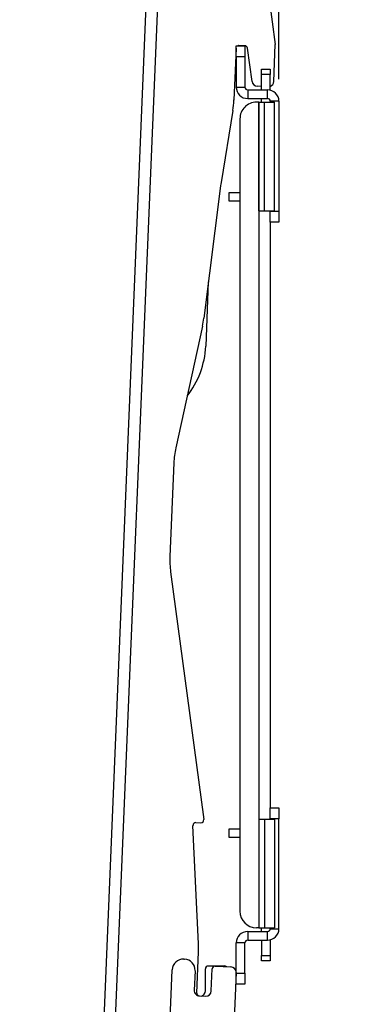
# Model space of a CAD drawing. Units: inches. Extents: x 2.5 to 82.6, y 1.3 to 53.9.
# Drawn here: x 60.8 to 64.8, y 23.2 to 34.4 of the extents above; entities that cross this region are included whole.
import ezdxf

# ---------------------------------------------------------------- set-up
doc = ezdxf.new("R2010")
doc.units = ezdxf.units.IN
doc.header["$MEASUREMENT"] = 0
doc.layers.add('LAYER_1', color=5, linetype='Continuous')
doc.styles.add('SLDTEXTSTYLE0', font='TXT', dxfattribs={"width": 0.75})
doc.dimstyles.new('SLDDIMSTYLE7', dxfattribs={"dimtxt": 0.520833, "dimasz": 0.520833, "dimexe": 0, "dimexo": 0.0625, "dimgap": 0.130208, "dimtad": 0, "dimtih": 1, "dimtoh": 1, "dimrnd": 1e-09, "dimzin": 12, "dimdsep": 46, "dimtxsty": 'SLDTEXTSTYLE0', "dimsah": 1, "dimcen": 0.09, "dimadec": 0, "dimazin": 3, "dimtfac": 1, "dimtmove": 0, "dimatfit": 0, "dimfxl": 1, "dimfrac": 2, "dimtolj": 1, "dimtzin": 12, "dimarcsym": 0})

# ---------------------------------------------------------------- blocks, each defined once
blk = doc.blocks.new('_D_17')
at = {"layer": 'LAYER_1', "ltscale": 5}
for p, q in [((63.539, 41.219), (63.539, 43.787)), ((63.765, 33.683), (63.765, 43.787)), ((61.118, 43.162), (60.959, 43.162)), ((60.959, 43.162), (60.959, 42.334)), ((61.502, 43.162), (61.661, 43.162)), ((61.661, 43.162), (61.661, 42.334)), ((63.539, 43.162), (62.117, 43.162)), ((63.765, 43.162), (64.767, 43.162)), ((60.959, 42.334), (61.118, 42.334)), ((61.661, 42.334), (61.502, 42.334))]:
    blk.add_line(p, q, dxfattribs=at)
for points in [[(63.539, 43.162), (63.018, 43.242), (63.018, 43.082)], [(63.765, 43.162), (64.286, 43.082), (64.286, 43.242)]]:
    blk.add_solid(points, dxfattribs=at)
at = {"layer": 'LAYER_1', "ltscale": 5, "attachment_point": 1, "style": 'SLDTEXTSTYLE0'}
for s, insert, char_height in [('.23', (60.829, 43.939), 0.5208), ('6', (61.118, 43.006), 0.521)]:
    blk.add_mtext(s, dxfattribs=dict(at, insert=insert, char_height=char_height))

msp = doc.modelspace()

# ---------------------------------------------------------------- linework, layer by layer
at = {"color": 7, "linetype": 'Continuous', "lineweight": 25, "ltscale": 5}
for p, q in [((61.542, 17.156), (62.534, 41.042)), ((61.671, 17.15), (62.663, 41.036)), ((63.655, 34.595), (63.725, 34.076)), ((63.28, 34.035), (63.256, 33.447)), ((63.282, 34.062), (63.38, 34.062)), ((63.282, 33.937), (63.282, 34.062)), ((63.38, 34.062), (63.313, 34.065)), ((63.38, 34.062), (63.38, 33.937)), ((63.461, 33.657), (63.41, 34.035)), ((63.707, 33.658), (63.725, 34.076)), ((63.38, 33.937), (63.282, 33.937)), ((63.282, 33.937), (63.282, 33.594)), ((63.38, 33.937), (63.38, 33.594)), ((63.568, 33.798), (63.667, 33.798)), ((63.568, 33.735), (63.568, 33.798)), ((63.667, 33.735), (63.568, 33.735)), ((63.568, 33.562), (63.568, 33.735)), ((63.667, 33.798), (63.667, 33.735)), ((63.667, 33.559), (63.667, 33.735)), ((63.282, 33.594), (63.38, 33.594)), ((63.568, 33.601), (63.52, 33.603)), ((63.412, 33.562), (63.412, 33.464)), ((63.412, 33.562), (63.636, 33.562)), ((63.636, 33.464), (63.636, 33.562)), ((63.412, 33.464), (63.636, 33.464)), ((63.537, 33.423), (63.511, 33.423)), ((63.537, 33.423), (63.537, 24.066)), ((63.537, 32.193), (63.537, 33.423)), ((63.537, 33.423), (63.602, 33.423)), ((63.568, 33.423), (63.568, 33.464)), ((63.602, 32.193), (63.602, 33.423)), ((63.602, 33.423), (63.716, 33.423)), ((63.765, 33.433), (63.667, 33.433)), ((63.667, 33.433), (63.667, 33.423)), ((63.716, 32.193), (63.716, 33.423)), ((63.765, 33.433), (63.765, 32.187)), ((63.244, 33.327), (63.11, 32.513)), ((63.323, 33.235), (63.323, 24.254)), ((63.105, 32.476), (62.914, 30.974)), ((63.203, 32.302), (63.203, 32.4)), ((63.203, 32.4), (63.323, 32.4)), ((63.323, 32.302), (63.203, 32.302)), ((63.537, 32.193), (63.602, 32.193)), ((63.602, 32.193), (63.716, 32.193)), ((63.667, 32.193), (63.667, 32.187)), ((63.667, 32.187), (63.765, 32.187)), ((63.667, 32.062), (63.667, 32.187)), ((63.765, 32.187), (63.765, 32.062)), ((63.667, 32.062), (63.667, 25.427)), ((63.765, 32.062), (63.667, 32.062)), ((62.966, 31.387), (62.936, 30.657)), ((62.899, 30.886), (62.597, 29.506)), ((62.574, 29.334), (62.53, 28.274)), ((62.538, 28.1), (62.914, 25.292)), ((63.667, 25.427), (63.765, 25.427)), ((63.667, 25.302), (63.667, 25.427)), ((63.765, 25.427), (63.765, 25.302)), ((62.855, 23.883), (62.792, 25.227)), ((62.825, 25.259), (62.882, 25.257)), ((63.537, 25.296), (63.537, 24.066)), ((63.537, 25.296), (63.602, 25.296)), ((63.602, 25.296), (63.602, 24.066)), ((63.602, 25.296), (63.716, 25.296)), ((63.765, 25.302), (63.667, 25.302)), ((63.667, 25.296), (63.667, 25.302)), ((63.716, 25.296), (63.716, 24.066)), ((63.765, 24.056), (63.765, 25.302)), ((63.203, 25.089), (63.203, 25.187)), ((63.203, 25.187), (63.323, 25.187)), ((63.323, 25.089), (63.203, 25.089)), ((63.412, 24.025), (63.412, 23.927)), ((63.412, 24.025), (63.636, 24.025)), ((63.537, 24.066), (63.511, 24.066)), ((63.537, 24.066), (63.602, 24.066)), ((63.568, 24.025), (63.568, 24.066)), ((63.602, 24.066), (63.716, 24.066)), ((63.636, 23.927), (63.636, 24.025)), ((63.667, 24.056), (63.667, 24.066)), ((63.667, 24.056), (63.765, 24.056)), ((63.38, 23.895), (63.282, 23.895)), ((63.282, 23.552), (63.282, 23.895)), ((63.38, 23.552), (63.38, 23.895)), ((63.412, 23.927), (63.636, 23.927)), ((63.568, 23.927), (63.568, 23.754)), ((63.667, 23.93), (63.667, 23.754)), ((62.836, 23.327), (62.855, 23.795)), ((62.687, 23.711), (62.697, 23.711)), ((63.568, 23.754), (63.667, 23.754)), ((63.568, 23.691), (63.568, 23.754)), ((63.667, 23.691), (63.568, 23.691)), ((63.667, 23.754), (63.667, 23.691)), ((62.51, 22.452), (62.557, 23.591)), ((62.816, 23.58), (62.807, 23.359)), ((62.933, 23.352), (62.933, 23.602)), ((62.964, 23.634), (63.145, 23.634)), ((62.999, 23.351), (63.009, 23.601)), ((63.042, 23.631), (63.222, 23.623)), ((63.282, 23.558), (63.093, 19.015)), ((63.282, 23.552), (63.38, 23.552)), ((63.282, 23.427), (63.282, 23.552)), ((63.38, 23.552), (63.38, 23.427)), ((63.38, 23.427), (63.282, 23.427)), ((62.867, 23.294), (62.934, 23.291))]:
    msp.add_line(p, q, dxfattribs=at)
at = {"color": 7, "linetype": 'Continuous', "lineweight": 25, "ltscale": 5, "flags": 128}
msp.add_lwpolyline([(63.28, 34.035), (63.281, 34.041), (63.282, 34.044)], dxfattribs=at)
at = {"color": 7, "linetype": 'Continuous', "lineweight": 25, "ltscale": 25}
for centre, radius, start, end in [((63.312, 34.034), 0.0313, 87.627, 114.5829), ((63.379, 34.031), 0.0313, 7.6227, 87.6222), ((63.412, 33.594), 0.13, 179.9999, 270), ((63.412, 33.594), 0.0313, 180.0001, 269.9995), ((63.523, 33.666), 0.0625, 187.6226, 267.6223), ((63.645, 33.66), 0.0625, 290.6132, 357.6228), ((63.636, 33.433), 0.13, 360, 90), ((62.257, 33.489), 1, 350.6723, 357.6223), ((63.511, 33.235), 0.187, 89.9999, 180.0001), ((63.636, 33.433), 0.0313, 0.0001, 89.9996), ((64.097, 32.351), 1, 170.6725, 172.7699), ((61.922, 31.1), 1, 347.6508, 352.7698), ((61.968, 30.697), 0.969, 321.395, 357.6224), ((63.574, 29.292), 1, 167.6508, 177.6224), ((63.53, 28.232), 1, 177.6224, 187.6224), ((62.824, 25.228), 0.0313, 87.6224, 182.6607), ((62.883, 25.288), 0.0312, 267.6224, 7.6224), ((63.511, 24.254), 0.188, 180, 270), ((63.412, 23.895), 0.13, 90, 180), ((63.636, 24.056), 0.13, 270, 360), ((63.636, 24.056), 0.0313, 270, 0), ((61.856, 23.836), 1, 357.6223, 2.6608), ((63.412, 23.895), 0.0313, 90.0001, 180), ((62.682, 23.586), 0.125, 87.6224, 177.6223), ((62.691, 23.586), 0.125, 357.6224, 87.6224), ((62.964, 23.602), 0.0313, 90.0001, 180), ((63.041, 23.6), 0.0313, 87.6225, 177.6223), ((63.145, 23.571), 0.0625, 59.9963, 90.0002), ((63.22, 23.561), 0.0625, 2.3778, 87.6222), ((62.869, 23.356), 0.0625, 177.6223, 267.6224), ((62.867, 23.325), 0.0312, 177.6223, 261.9146), ((62.87, 23.352), 0.0625, 288.3832, 360), ((62.937, 23.354), 0.0625, 267.6225, 357.6223)]:
    msp.add_arc(centre, radius, start, end, dxfattribs=at)

# ---------------------------------------------------------------- dimensions: what is measured, and where the dimension line sits
at = {"layer": 'LAYER_1', "ltscale": 5}
dim = msp.add_linear_dim(base=(63.539, 43.162), p1=(63.765, 33.433), p2=(63.539, 40.969), dimstyle='SLDDIMSTYLE7', dxfattribs=at)
dim.commit()
dim.dimension.update_dxf_attribs({"geometry": '_D_17', "text_midpoint": (61.31, 43.162), "dimtype": 160})

doc.saveas('drawing.dxf')
